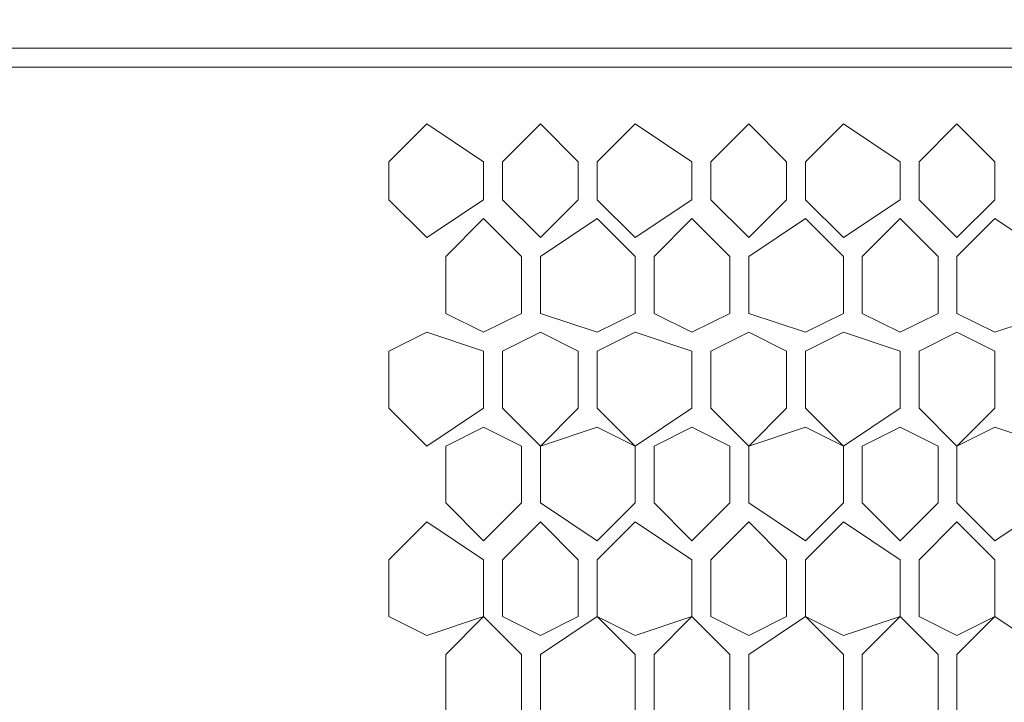
# Model space of a CAD drawing. Units: millimetres. Extents: x 23 to 133, y 12 to 67.
# Drawn here: x 127 to 129, y 22 to 23 of the extents above; entities that cross this region are included whole.
import ezdxf

# ---------------------------------------------------------------- set-up
doc = ezdxf.new("R2010")
doc.units = ezdxf.units.MM
doc.header["$MEASUREMENT"] = 0
doc.layers.add('layer 1', color=7, linetype='Continuous')

msp = doc.modelspace()

# ---------------------------------------------------------------- linework, layer by layer
at = {"layer": 'layer 1', "lineweight": 5}
for points, knots in [([(120.5738, 66.5959), (120.5738, 66.5959), (132.5295, 66.5959), (132.5295, 66.5959), (132.5295, 66.5959), (132.5619, 66.6283), (132.5619, 66.6283), (132.5619, 66.6283), (132.5943, 66.6283), (132.5943, 66.6283), (132.5943, 66.6283), (132.5943, 66.5959), (132.5943, 66.5959), (132.5943, 66.5959), (132.5943, 66.6283), (132.5943, 66.6283), (132.5943, 66.6283), (132.7239, 66.6283), (132.7239, 66.6283), (132.7239, 66.6283), (132.7563, 66.6283), (132.7563, 66.6283), (132.7563, 66.6283), (132.7887, 66.5959), (132.7887, 66.5959), (132.7887, 66.5959), (132.7887, 18.0602), (132.7887, 18.0602), (132.7887, 18.0602), (132.7563, 18.0602), (132.7563, 18.0602)], [0, 0, 0, 0, 0.1, 0.1, 0.1, 0.2, 0.2, 0.2, 0.3, 0.3, 0.3, 0.4, 0.4, 0.4, 0.5, 0.5, 0.5, 0.6, 0.6, 0.6, 0.7, 0.7, 0.7, 0.8, 0.8, 0.8, 0.9, 0.9, 0.9, 1, 1, 1, 1]), ([(120.7682, 22.661), (120.7682, 22.661), (130.9419, 22.661), (130.9419, 22.661), (130.9419, 22.661), (130.9419, 22.6934), (130.9419, 22.6934), (130.9419, 22.6934), (131.3307, 22.6934), (131.3307, 22.6934), (131.3307, 22.6934), (131.3631, 22.661), (131.3631, 22.661), (131.3631, 22.661), (131.3955, 22.6286), (131.3955, 22.6286), (131.3955, 22.6286), (131.3955, 19.421), (131.3955, 19.421), (131.3955, 19.421), (131.3631, 19.3886), (131.3631, 19.3886), (131.3631, 19.3886), (131.3307, 19.3562), (131.3307, 19.3562), (131.3307, 19.3562), (120.347, 19.3562), (120.347, 19.3562), (120.347, 19.3562), (120.3146, 19.3886), (120.3146, 19.3886), (120.3146, 19.3886), (120.2822, 19.421), (120.2822, 19.421), (120.2822, 19.421), (120.2822, 22.5638), (120.2822, 22.5638), (120.2822, 22.5638), (120.3146, 22.5962), (120.3146, 22.5962), (120.3146, 22.5962), (120.347, 22.6286), (120.347, 22.6286), (120.347, 22.6286), (120.7682, 22.6286), (120.7682, 22.6286), (120.7682, 22.6286), (120.7682, 22.6934), (120.7682, 22.6934), (120.7682, 22.6934), (130.9095, 22.6934), (130.9095, 22.6934), (130.9095, 22.6934), (130.9095, 22.661), (130.9095, 22.661)], [0, 0, 0, 0, 0.055556, 0.055556, 0.055556, 0.111111, 0.111111, 0.111111, 0.166667, 0.166667, 0.166667, 0.222222, 0.222222, 0.222222, 0.277778, 0.277778, 0.277778, 0.333333, 0.333333, 0.333333, 0.388889, 0.388889, 0.388889, 0.444444, 0.444444, 0.444444, 0.5, 0.5, 0.5, 0.555556, 0.555556, 0.555556, 0.611111, 0.611111, 0.611111, 0.666667, 0.666667, 0.666667, 0.722222, 0.722222, 0.722222, 0.777778, 0.777778, 0.777778, 0.833333, 0.833333, 0.833333, 0.888889, 0.888889, 0.888889, 0.944444, 0.944444, 0.944444, 1, 1, 1, 1]), ([(127.7019, 22.4342), (127.7019, 22.4342), (127.6047, 22.3694), (127.6047, 22.3694), (127.6047, 22.3694), (127.5399, 22.4342), (127.5399, 22.4342), (127.5399, 22.4342), (127.5399, 22.499), (127.5399, 22.499), (127.5399, 22.499), (127.6047, 22.5638), (127.6047, 22.5638), (127.6047, 22.5638), (127.7019, 22.499), (127.7019, 22.499), (127.7019, 22.499), (127.7019, 22.4342), (127.7019, 22.4342)], [0, 0, 0, 0, 0.166667, 0.166667, 0.166667, 0.333333, 0.333333, 0.333333, 0.5, 0.5, 0.5, 0.666667, 0.666667, 0.666667, 0.833333, 0.833333, 0.833333, 1, 1, 1, 1]), ([(127.8639, 22.4342), (127.8639, 22.4342), (127.7991, 22.3694), (127.7991, 22.3694), (127.7991, 22.3694), (127.7343, 22.4342), (127.7343, 22.4342), (127.7343, 22.4342), (127.7343, 22.499), (127.7343, 22.499), (127.7343, 22.499), (127.7991, 22.5638), (127.7991, 22.5638), (127.7991, 22.5638), (127.8639, 22.499), (127.8639, 22.499), (127.8639, 22.499), (127.8639, 22.4342), (127.8639, 22.4342)], [0, 0, 0, 0, 0.166667, 0.166667, 0.166667, 0.333333, 0.333333, 0.333333, 0.5, 0.5, 0.5, 0.666667, 0.666667, 0.666667, 0.833333, 0.833333, 0.833333, 1, 1, 1, 1]), ([(128.0583, 22.4342), (128.0583, 22.4342), (127.9611, 22.3694), (127.9611, 22.3694), (127.9611, 22.3694), (127.8963, 22.4342), (127.8963, 22.4342), (127.8963, 22.4342), (127.8963, 22.499), (127.8963, 22.499), (127.8963, 22.499), (127.9611, 22.5638), (127.9611, 22.5638), (127.9611, 22.5638), (128.0583, 22.499), (128.0583, 22.499), (128.0583, 22.499), (128.0583, 22.4342), (128.0583, 22.4342)], [0, 0, 0, 0, 0.166667, 0.166667, 0.166667, 0.333333, 0.333333, 0.333333, 0.5, 0.5, 0.5, 0.666667, 0.666667, 0.666667, 0.833333, 0.833333, 0.833333, 1, 1, 1, 1]), ([(128.2203, 22.4342), (128.2203, 22.4342), (128.1555, 22.3694), (128.1555, 22.3694), (128.1555, 22.3694), (128.0907, 22.4342), (128.0907, 22.4342), (128.0907, 22.4342), (128.0907, 22.499), (128.0907, 22.499), (128.0907, 22.499), (128.1555, 22.5638), (128.1555, 22.5638), (128.1555, 22.5638), (128.2203, 22.499), (128.2203, 22.499), (128.2203, 22.499), (128.2203, 22.4342), (128.2203, 22.4342)], [0, 0, 0, 0, 0.166667, 0.166667, 0.166667, 0.333333, 0.333333, 0.333333, 0.5, 0.5, 0.5, 0.666667, 0.666667, 0.666667, 0.833333, 0.833333, 0.833333, 1, 1, 1, 1]), ([(128.4147, 22.4342), (128.4147, 22.4342), (128.3175, 22.3694), (128.3175, 22.3694), (128.3175, 22.3694), (128.2527, 22.4342), (128.2527, 22.4342), (128.2527, 22.4342), (128.2527, 22.499), (128.2527, 22.499), (128.2527, 22.499), (128.3175, 22.5638), (128.3175, 22.5638), (128.3175, 22.5638), (128.4147, 22.499), (128.4147, 22.499), (128.4147, 22.499), (128.4147, 22.4342), (128.4147, 22.4342)], [0, 0, 0, 0, 0.166667, 0.166667, 0.166667, 0.333333, 0.333333, 0.333333, 0.5, 0.5, 0.5, 0.666667, 0.666667, 0.666667, 0.833333, 0.833333, 0.833333, 1, 1, 1, 1]), ([(128.5767, 22.4342), (128.5767, 22.4342), (128.5119, 22.3694), (128.5119, 22.3694), (128.5119, 22.3694), (128.4471, 22.4342), (128.4471, 22.4342), (128.4471, 22.4342), (128.4471, 22.499), (128.4471, 22.499), (128.4471, 22.499), (128.5119, 22.5638), (128.5119, 22.5638), (128.5119, 22.5638), (128.5767, 22.499), (128.5767, 22.499), (128.5767, 22.499), (128.5767, 22.4342), (128.5767, 22.4342)], [0, 0, 0, 0, 0.166667, 0.166667, 0.166667, 0.333333, 0.333333, 0.333333, 0.5, 0.5, 0.5, 0.666667, 0.666667, 0.666667, 0.833333, 0.833333, 0.833333, 1, 1, 1, 1]), ([(127.7667, 22.2398), (127.7667, 22.2398), (127.7667, 22.337), (127.7667, 22.337), (127.7667, 22.337), (127.7019, 22.4018), (127.7019, 22.4018), (127.7019, 22.4018), (127.6371, 22.337), (127.6371, 22.337), (127.6371, 22.337), (127.6371, 22.2398), (127.6371, 22.2398), (127.6371, 22.2398), (127.7019, 22.2074), (127.7019, 22.2074), (127.7019, 22.2074), (127.7667, 22.2398), (127.7667, 22.2398)], [0, 0, 0, 0, 0.166667, 0.166667, 0.166667, 0.333333, 0.333333, 0.333333, 0.5, 0.5, 0.5, 0.666667, 0.666667, 0.666667, 0.833333, 0.833333, 0.833333, 1, 1, 1, 1]), ([(127.9611, 22.2398), (127.9611, 22.2398), (127.9611, 22.337), (127.9611, 22.337), (127.9611, 22.337), (127.8963, 22.4018), (127.8963, 22.4018), (127.8963, 22.4018), (127.7991, 22.337), (127.7991, 22.337), (127.7991, 22.337), (127.7991, 22.2398), (127.7991, 22.2398), (127.7991, 22.2398), (127.8963, 22.2074), (127.8963, 22.2074), (127.8963, 22.2074), (127.9611, 22.2398), (127.9611, 22.2398)], [0, 0, 0, 0, 0.166667, 0.166667, 0.166667, 0.333333, 0.333333, 0.333333, 0.5, 0.5, 0.5, 0.666667, 0.666667, 0.666667, 0.833333, 0.833333, 0.833333, 1, 1, 1, 1]), ([(128.1231, 22.2398), (128.1231, 22.2398), (128.1231, 22.337), (128.1231, 22.337), (128.1231, 22.337), (128.0583, 22.4018), (128.0583, 22.4018), (128.0583, 22.4018), (127.9935, 22.337), (127.9935, 22.337), (127.9935, 22.337), (127.9935, 22.2398), (127.9935, 22.2398), (127.9935, 22.2398), (128.0583, 22.2074), (128.0583, 22.2074), (128.0583, 22.2074), (128.1231, 22.2398), (128.1231, 22.2398)], [0, 0, 0, 0, 0.166667, 0.166667, 0.166667, 0.333333, 0.333333, 0.333333, 0.5, 0.5, 0.5, 0.666667, 0.666667, 0.666667, 0.833333, 0.833333, 0.833333, 1, 1, 1, 1]), ([(128.3175, 22.2398), (128.3175, 22.2398), (128.3175, 22.337), (128.3175, 22.337), (128.3175, 22.337), (128.2527, 22.4018), (128.2527, 22.4018), (128.2527, 22.4018), (128.1555, 22.337), (128.1555, 22.337), (128.1555, 22.337), (128.1555, 22.2398), (128.1555, 22.2398), (128.1555, 22.2398), (128.2527, 22.2074), (128.2527, 22.2074), (128.2527, 22.2074), (128.3175, 22.2398), (128.3175, 22.2398)], [0, 0, 0, 0, 0.166667, 0.166667, 0.166667, 0.333333, 0.333333, 0.333333, 0.5, 0.5, 0.5, 0.666667, 0.666667, 0.666667, 0.833333, 0.833333, 0.833333, 1, 1, 1, 1]), ([(128.4795, 22.2398), (128.4795, 22.2398), (128.4795, 22.337), (128.4795, 22.337), (128.4795, 22.337), (128.4147, 22.4018), (128.4147, 22.4018), (128.4147, 22.4018), (128.3499, 22.337), (128.3499, 22.337), (128.3499, 22.337), (128.3499, 22.2398), (128.3499, 22.2398), (128.3499, 22.2398), (128.4147, 22.2074), (128.4147, 22.2074), (128.4147, 22.2074), (128.4795, 22.2398), (128.4795, 22.2398)], [0, 0, 0, 0, 0.166667, 0.166667, 0.166667, 0.333333, 0.333333, 0.333333, 0.5, 0.5, 0.5, 0.666667, 0.666667, 0.666667, 0.833333, 0.833333, 0.833333, 1, 1, 1, 1]), ([(128.6739, 22.2398), (128.6739, 22.2398), (128.6739, 22.337), (128.6739, 22.337), (128.6739, 22.337), (128.5767, 22.4018), (128.5767, 22.4018), (128.5767, 22.4018), (128.5119, 22.337), (128.5119, 22.337), (128.5119, 22.337), (128.5119, 22.2398), (128.5119, 22.2398), (128.5119, 22.2398), (128.5767, 22.2074), (128.5767, 22.2074), (128.5767, 22.2074), (128.6739, 22.2398), (128.6739, 22.2398)], [0, 0, 0, 0, 0.166667, 0.166667, 0.166667, 0.333333, 0.333333, 0.333333, 0.5, 0.5, 0.5, 0.666667, 0.666667, 0.666667, 0.833333, 0.833333, 0.833333, 1, 1, 1, 1]), ([(127.7019, 22.0778), (127.7019, 22.0778), (127.6047, 22.013), (127.6047, 22.013), (127.6047, 22.013), (127.5399, 22.0778), (127.5399, 22.0778), (127.5399, 22.0778), (127.5399, 22.175), (127.5399, 22.175), (127.5399, 22.175), (127.6047, 22.2074), (127.6047, 22.2074), (127.6047, 22.2074), (127.7019, 22.175), (127.7019, 22.175), (127.7019, 22.175), (127.7019, 22.0778), (127.7019, 22.0778)], [0, 0, 0, 0, 0.166667, 0.166667, 0.166667, 0.333333, 0.333333, 0.333333, 0.5, 0.5, 0.5, 0.666667, 0.666667, 0.666667, 0.833333, 0.833333, 0.833333, 1, 1, 1, 1]), ([(127.8639, 22.0778), (127.8639, 22.0778), (127.8639, 22.175), (127.8639, 22.175), (127.8639, 22.175), (127.7991, 22.2074), (127.7991, 22.2074), (127.7991, 22.2074), (127.7343, 22.175), (127.7343, 22.175), (127.7343, 22.175), (127.7343, 22.0778), (127.7343, 22.0778), (127.7343, 22.0778), (127.7991, 22.013), (127.7991, 22.013), (127.7991, 22.013), (127.8963, 22.0454), (127.8963, 22.0454), (127.8963, 22.0454), (127.9611, 22.013), (127.9611, 22.013), (127.9611, 22.013), (127.8963, 22.0778), (127.8963, 22.0778), (127.8963, 22.0778), (127.8963, 22.175), (127.8963, 22.175), (127.8963, 22.175), (127.9611, 22.2074), (127.9611, 22.2074), (127.9611, 22.2074), (128.0583, 22.175), (128.0583, 22.175), (128.0583, 22.175), (128.0583, 22.0778), (128.0583, 22.0778), (128.0583, 22.0778), (127.9611, 22.013), (127.9611, 22.013), (127.9611, 22.013), (127.9611, 21.9158), (127.9611, 21.9158), (127.9611, 21.9158), (127.8963, 21.851), (127.8963, 21.851), (127.8963, 21.851), (127.7991, 21.9158), (127.7991, 21.9158), (127.7991, 21.9158), (127.7991, 22.013), (127.7991, 22.013), (127.7991, 22.013), (127.8639, 22.0778), (127.8639, 22.0778)], [0, 0, 0, 0, 0.055556, 0.055556, 0.055556, 0.111111, 0.111111, 0.111111, 0.166667, 0.166667, 0.166667, 0.222222, 0.222222, 0.222222, 0.277778, 0.277778, 0.277778, 0.333333, 0.333333, 0.333333, 0.388889, 0.388889, 0.388889, 0.444444, 0.444444, 0.444444, 0.5, 0.5, 0.5, 0.555556, 0.555556, 0.555556, 0.611111, 0.611111, 0.611111, 0.666667, 0.666667, 0.666667, 0.722222, 0.722222, 0.722222, 0.777778, 0.777778, 0.777778, 0.833333, 0.833333, 0.833333, 0.888889, 0.888889, 0.888889, 0.944444, 0.944444, 0.944444, 1, 1, 1, 1]), ([(128.2203, 22.0778), (128.2203, 22.0778), (128.2203, 22.175), (128.2203, 22.175), (128.2203, 22.175), (128.1555, 22.2074), (128.1555, 22.2074), (128.1555, 22.2074), (128.0907, 22.175), (128.0907, 22.175), (128.0907, 22.175), (128.0907, 22.0778), (128.0907, 22.0778), (128.0907, 22.0778), (128.1555, 22.013), (128.1555, 22.013), (128.1555, 22.013), (128.2527, 22.0454), (128.2527, 22.0454), (128.2527, 22.0454), (128.3175, 22.013), (128.3175, 22.013), (128.3175, 22.013), (128.2527, 22.0778), (128.2527, 22.0778), (128.2527, 22.0778), (128.2527, 22.175), (128.2527, 22.175), (128.2527, 22.175), (128.3175, 22.2074), (128.3175, 22.2074), (128.3175, 22.2074), (128.4147, 22.175), (128.4147, 22.175), (128.4147, 22.175), (128.4147, 22.0778), (128.4147, 22.0778), (128.4147, 22.0778), (128.3175, 22.013), (128.3175, 22.013), (128.3175, 22.013), (128.3175, 21.9158), (128.3175, 21.9158), (128.3175, 21.9158), (128.2527, 21.851), (128.2527, 21.851), (128.2527, 21.851), (128.1555, 21.9158), (128.1555, 21.9158), (128.1555, 21.9158), (128.1555, 22.013), (128.1555, 22.013), (128.1555, 22.013), (128.2203, 22.0778), (128.2203, 22.0778)], [0, 0, 0, 0, 0.055556, 0.055556, 0.055556, 0.111111, 0.111111, 0.111111, 0.166667, 0.166667, 0.166667, 0.222222, 0.222222, 0.222222, 0.277778, 0.277778, 0.277778, 0.333333, 0.333333, 0.333333, 0.388889, 0.388889, 0.388889, 0.444444, 0.444444, 0.444444, 0.5, 0.5, 0.5, 0.555556, 0.555556, 0.555556, 0.611111, 0.611111, 0.611111, 0.666667, 0.666667, 0.666667, 0.722222, 0.722222, 0.722222, 0.777778, 0.777778, 0.777778, 0.833333, 0.833333, 0.833333, 0.888889, 0.888889, 0.888889, 0.944444, 0.944444, 0.944444, 1, 1, 1, 1]), ([(128.5767, 22.0778), (128.5767, 22.0778), (128.5767, 22.175), (128.5767, 22.175), (128.5767, 22.175), (128.5119, 22.2074), (128.5119, 22.2074), (128.5119, 22.2074), (128.4471, 22.175), (128.4471, 22.175), (128.4471, 22.175), (128.4471, 22.0778), (128.4471, 22.0778), (128.4471, 22.0778), (128.5119, 22.013), (128.5119, 22.013), (128.5119, 22.013), (128.5767, 22.0454), (128.5767, 22.0454), (128.5767, 22.0454), (128.6739, 22.013), (128.6739, 22.013), (128.6739, 22.013), (128.6091, 22.0778), (128.6091, 22.0778), (128.6091, 22.0778), (128.6091, 22.175), (128.6091, 22.175), (128.6091, 22.175), (128.6739, 22.2074), (128.6739, 22.2074), (128.6739, 22.2074), (128.7711, 22.175), (128.7711, 22.175), (128.7711, 22.175), (128.7711, 22.0778), (128.7711, 22.0778), (128.7711, 22.0778), (128.6739, 22.013), (128.6739, 22.013), (128.6739, 22.013), (128.6739, 21.9158), (128.6739, 21.9158), (128.6739, 21.9158), (128.5767, 21.851), (128.5767, 21.851), (128.5767, 21.851), (128.5119, 21.9158), (128.5119, 21.9158), (128.5119, 21.9158), (128.5119, 22.013), (128.5119, 22.013), (128.5119, 22.013), (128.5767, 22.0778), (128.5767, 22.0778)], [0, 0, 0, 0, 0.055556, 0.055556, 0.055556, 0.111111, 0.111111, 0.111111, 0.166667, 0.166667, 0.166667, 0.222222, 0.222222, 0.222222, 0.277778, 0.277778, 0.277778, 0.333333, 0.333333, 0.333333, 0.388889, 0.388889, 0.388889, 0.444444, 0.444444, 0.444444, 0.5, 0.5, 0.5, 0.555556, 0.555556, 0.555556, 0.611111, 0.611111, 0.611111, 0.666667, 0.666667, 0.666667, 0.722222, 0.722222, 0.722222, 0.777778, 0.777778, 0.777778, 0.833333, 0.833333, 0.833333, 0.888889, 0.888889, 0.888889, 0.944444, 0.944444, 0.944444, 1, 1, 1, 1]), ([(127.7667, 21.9158), (127.7667, 21.9158), (127.7667, 22.013), (127.7667, 22.013), (127.7667, 22.013), (127.7019, 22.0454), (127.7019, 22.0454), (127.7019, 22.0454), (127.6371, 22.013), (127.6371, 22.013), (127.6371, 22.013), (127.6371, 21.9158), (127.6371, 21.9158), (127.6371, 21.9158), (127.7019, 21.851), (127.7019, 21.851), (127.7019, 21.851), (127.7667, 21.9158), (127.7667, 21.9158)], [0, 0, 0, 0, 0.166667, 0.166667, 0.166667, 0.333333, 0.333333, 0.333333, 0.5, 0.5, 0.5, 0.666667, 0.666667, 0.666667, 0.833333, 0.833333, 0.833333, 1, 1, 1, 1]), ([(128.1231, 21.9158), (128.1231, 21.9158), (128.1231, 22.013), (128.1231, 22.013), (128.1231, 22.013), (128.0583, 22.0454), (128.0583, 22.0454), (128.0583, 22.0454), (127.9935, 22.013), (127.9935, 22.013), (127.9935, 22.013), (127.9935, 21.9158), (127.9935, 21.9158), (127.9935, 21.9158), (128.0583, 21.851), (128.0583, 21.851), (128.0583, 21.851), (128.1231, 21.9158), (128.1231, 21.9158)], [0, 0, 0, 0, 0.166667, 0.166667, 0.166667, 0.333333, 0.333333, 0.333333, 0.5, 0.5, 0.5, 0.666667, 0.666667, 0.666667, 0.833333, 0.833333, 0.833333, 1, 1, 1, 1]), ([(128.4795, 21.9158), (128.4795, 21.9158), (128.4795, 22.013), (128.4795, 22.013), (128.4795, 22.013), (128.4147, 22.0454), (128.4147, 22.0454), (128.4147, 22.0454), (128.3499, 22.013), (128.3499, 22.013), (128.3499, 22.013), (128.3499, 21.9158), (128.3499, 21.9158), (128.3499, 21.9158), (128.4147, 21.851), (128.4147, 21.851), (128.4147, 21.851), (128.4795, 21.9158), (128.4795, 21.9158)], [0, 0, 0, 0, 0.166667, 0.166667, 0.166667, 0.333333, 0.333333, 0.333333, 0.5, 0.5, 0.5, 0.666667, 0.666667, 0.666667, 0.833333, 0.833333, 0.833333, 1, 1, 1, 1]), ([(127.7019, 21.7214), (127.7019, 21.7214), (127.6047, 21.689), (127.6047, 21.689), (127.6047, 21.689), (127.5399, 21.7214), (127.5399, 21.7214), (127.5399, 21.7214), (127.5399, 21.8186), (127.5399, 21.8186), (127.5399, 21.8186), (127.6047, 21.8834), (127.6047, 21.8834), (127.6047, 21.8834), (127.7019, 21.8186), (127.7019, 21.8186), (127.7019, 21.8186), (127.7019, 21.7214), (127.7019, 21.7214)], [0, 0, 0, 0, 0.166667, 0.166667, 0.166667, 0.333333, 0.333333, 0.333333, 0.5, 0.5, 0.5, 0.666667, 0.666667, 0.666667, 0.833333, 0.833333, 0.833333, 1, 1, 1, 1]), ([(127.8639, 21.7214), (127.8639, 21.7214), (127.7991, 21.689), (127.7991, 21.689), (127.7991, 21.689), (127.7343, 21.7214), (127.7343, 21.7214), (127.7343, 21.7214), (127.7343, 21.8186), (127.7343, 21.8186), (127.7343, 21.8186), (127.7991, 21.8834), (127.7991, 21.8834), (127.7991, 21.8834), (127.8639, 21.8186), (127.8639, 21.8186), (127.8639, 21.8186), (127.8639, 21.7214), (127.8639, 21.7214)], [0, 0, 0, 0, 0.166667, 0.166667, 0.166667, 0.333333, 0.333333, 0.333333, 0.5, 0.5, 0.5, 0.666667, 0.666667, 0.666667, 0.833333, 0.833333, 0.833333, 1, 1, 1, 1]), ([(128.0583, 21.7214), (128.0583, 21.7214), (127.9611, 21.689), (127.9611, 21.689), (127.9611, 21.689), (127.8963, 21.7214), (127.8963, 21.7214), (127.8963, 21.7214), (127.8963, 21.8186), (127.8963, 21.8186), (127.8963, 21.8186), (127.9611, 21.8834), (127.9611, 21.8834), (127.9611, 21.8834), (128.0583, 21.8186), (128.0583, 21.8186), (128.0583, 21.8186), (128.0583, 21.7214), (128.0583, 21.7214)], [0, 0, 0, 0, 0.166667, 0.166667, 0.166667, 0.333333, 0.333333, 0.333333, 0.5, 0.5, 0.5, 0.666667, 0.666667, 0.666667, 0.833333, 0.833333, 0.833333, 1, 1, 1, 1]), ([(128.2203, 21.7214), (128.2203, 21.7214), (128.1555, 21.689), (128.1555, 21.689), (128.1555, 21.689), (128.0907, 21.7214), (128.0907, 21.7214), (128.0907, 21.7214), (128.0907, 21.8186), (128.0907, 21.8186), (128.0907, 21.8186), (128.1555, 21.8834), (128.1555, 21.8834), (128.1555, 21.8834), (128.2203, 21.8186), (128.2203, 21.8186), (128.2203, 21.8186), (128.2203, 21.7214), (128.2203, 21.7214)], [0, 0, 0, 0, 0.166667, 0.166667, 0.166667, 0.333333, 0.333333, 0.333333, 0.5, 0.5, 0.5, 0.666667, 0.666667, 0.666667, 0.833333, 0.833333, 0.833333, 1, 1, 1, 1]), ([(128.4147, 21.7214), (128.4147, 21.7214), (128.3175, 21.689), (128.3175, 21.689), (128.3175, 21.689), (128.2527, 21.7214), (128.2527, 21.7214), (128.2527, 21.7214), (128.2527, 21.8186), (128.2527, 21.8186), (128.2527, 21.8186), (128.3175, 21.8834), (128.3175, 21.8834), (128.3175, 21.8834), (128.4147, 21.8186), (128.4147, 21.8186), (128.4147, 21.8186), (128.4147, 21.7214), (128.4147, 21.7214)], [0, 0, 0, 0, 0.166667, 0.166667, 0.166667, 0.333333, 0.333333, 0.333333, 0.5, 0.5, 0.5, 0.666667, 0.666667, 0.666667, 0.833333, 0.833333, 0.833333, 1, 1, 1, 1]), ([(128.5767, 21.7214), (128.5767, 21.7214), (128.5119, 21.689), (128.5119, 21.689), (128.5119, 21.689), (128.4471, 21.7214), (128.4471, 21.7214), (128.4471, 21.7214), (128.4471, 21.8186), (128.4471, 21.8186), (128.4471, 21.8186), (128.5119, 21.8834), (128.5119, 21.8834), (128.5119, 21.8834), (128.5767, 21.8186), (128.5767, 21.8186), (128.5767, 21.8186), (128.5767, 21.7214), (128.5767, 21.7214)], [0, 0, 0, 0, 0.166667, 0.166667, 0.166667, 0.333333, 0.333333, 0.333333, 0.5, 0.5, 0.5, 0.666667, 0.666667, 0.666667, 0.833333, 0.833333, 0.833333, 1, 1, 1, 1]), ([(127.7667, 21.5594), (127.7667, 21.5594), (127.7667, 21.6566), (127.7667, 21.6566), (127.7667, 21.6566), (127.7019, 21.7214), (127.7019, 21.7214), (127.7019, 21.7214), (127.6371, 21.6566), (127.6371, 21.6566), (127.6371, 21.6566), (127.6371, 21.5594), (127.6371, 21.5594), (127.6371, 21.5594), (127.7019, 21.527), (127.7019, 21.527), (127.7019, 21.527), (127.7667, 21.5594), (127.7667, 21.5594)], [0, 0, 0, 0, 0.166667, 0.166667, 0.166667, 0.333333, 0.333333, 0.333333, 0.5, 0.5, 0.5, 0.666667, 0.666667, 0.666667, 0.833333, 0.833333, 0.833333, 1, 1, 1, 1]), ([(127.9611, 21.5594), (127.9611, 21.5594), (127.9611, 21.6566), (127.9611, 21.6566), (127.9611, 21.6566), (127.8963, 21.7214), (127.8963, 21.7214), (127.8963, 21.7214), (127.7991, 21.6566), (127.7991, 21.6566), (127.7991, 21.6566), (127.7991, 21.5594), (127.7991, 21.5594), (127.7991, 21.5594), (127.8963, 21.527), (127.8963, 21.527), (127.8963, 21.527), (127.9611, 21.5594), (127.9611, 21.5594)], [0, 0, 0, 0, 0.166667, 0.166667, 0.166667, 0.333333, 0.333333, 0.333333, 0.5, 0.5, 0.5, 0.666667, 0.666667, 0.666667, 0.833333, 0.833333, 0.833333, 1, 1, 1, 1]), ([(128.1231, 21.5594), (128.1231, 21.5594), (128.1231, 21.6566), (128.1231, 21.6566), (128.1231, 21.6566), (128.0583, 21.7214), (128.0583, 21.7214), (128.0583, 21.7214), (127.9935, 21.6566), (127.9935, 21.6566), (127.9935, 21.6566), (127.9935, 21.5594), (127.9935, 21.5594), (127.9935, 21.5594), (128.0583, 21.527), (128.0583, 21.527), (128.0583, 21.527), (128.1231, 21.5594), (128.1231, 21.5594)], [0, 0, 0, 0, 0.166667, 0.166667, 0.166667, 0.333333, 0.333333, 0.333333, 0.5, 0.5, 0.5, 0.666667, 0.666667, 0.666667, 0.833333, 0.833333, 0.833333, 1, 1, 1, 1]), ([(128.3175, 21.5594), (128.3175, 21.5594), (128.3175, 21.6566), (128.3175, 21.6566), (128.3175, 21.6566), (128.2527, 21.7214), (128.2527, 21.7214), (128.2527, 21.7214), (128.1555, 21.6566), (128.1555, 21.6566), (128.1555, 21.6566), (128.1555, 21.5594), (128.1555, 21.5594), (128.1555, 21.5594), (128.2527, 21.527), (128.2527, 21.527), (128.2527, 21.527), (128.3175, 21.5594), (128.3175, 21.5594)], [0, 0, 0, 0, 0.166667, 0.166667, 0.166667, 0.333333, 0.333333, 0.333333, 0.5, 0.5, 0.5, 0.666667, 0.666667, 0.666667, 0.833333, 0.833333, 0.833333, 1, 1, 1, 1]), ([(128.4795, 21.5594), (128.4795, 21.5594), (128.4795, 21.6566), (128.4795, 21.6566), (128.4795, 21.6566), (128.4147, 21.7214), (128.4147, 21.7214), (128.4147, 21.7214), (128.3499, 21.6566), (128.3499, 21.6566), (128.3499, 21.6566), (128.3499, 21.5594), (128.3499, 21.5594), (128.3499, 21.5594), (128.4147, 21.527), (128.4147, 21.527), (128.4147, 21.527), (128.4795, 21.5594), (128.4795, 21.5594)], [0, 0, 0, 0, 0.166667, 0.166667, 0.166667, 0.333333, 0.333333, 0.333333, 0.5, 0.5, 0.5, 0.666667, 0.666667, 0.666667, 0.833333, 0.833333, 0.833333, 1, 1, 1, 1]), ([(128.6739, 21.5594), (128.6739, 21.5594), (128.6739, 21.6566), (128.6739, 21.6566), (128.6739, 21.6566), (128.5767, 21.7214), (128.5767, 21.7214), (128.5767, 21.7214), (128.5119, 21.6566), (128.5119, 21.6566), (128.5119, 21.6566), (128.5119, 21.5594), (128.5119, 21.5594), (128.5119, 21.5594), (128.5767, 21.527), (128.5767, 21.527), (128.5767, 21.527), (128.6739, 21.5594), (128.6739, 21.5594)], [0, 0, 0, 0, 0.166667, 0.166667, 0.166667, 0.333333, 0.333333, 0.333333, 0.5, 0.5, 0.5, 0.666667, 0.666667, 0.666667, 0.833333, 0.833333, 0.833333, 1, 1, 1, 1])]:
    msp.add_open_spline(points, degree=3, knots=knots, dxfattribs=at)

doc.saveas('drawing.dxf')
